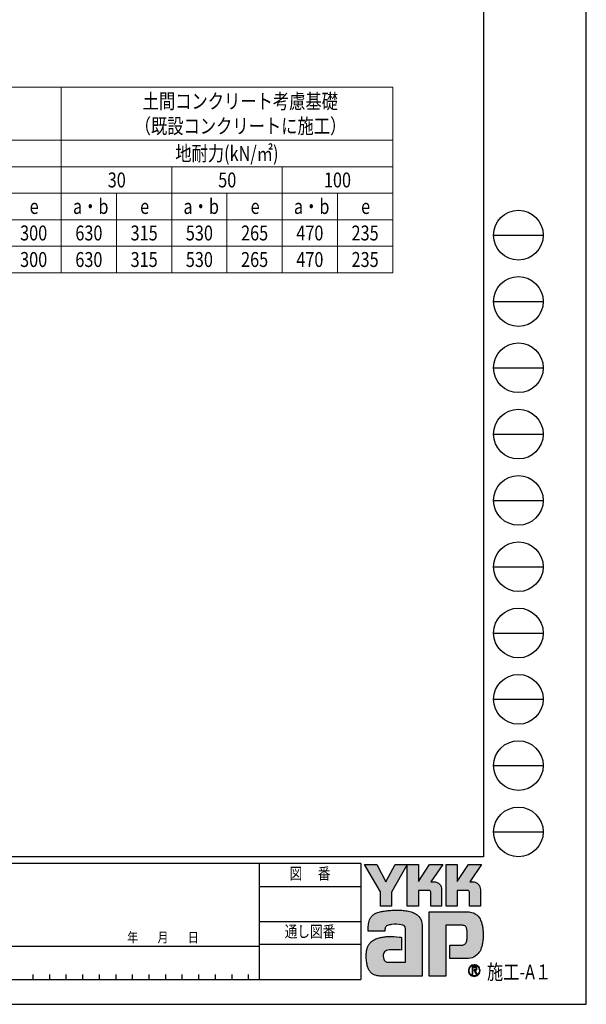
# Model space of a CAD drawing. Units: millimetres. Extents: x 0 to 25230, y 0 to 17820.
# Drawn here: x 20101 to 25230, y 0 to 8910 of the extents above; entities that cross this region are included whole.
import ezdxf
from ezdxf.enums import TextEntityAlignment as Align

# ---------------------------------------------------------------- set-up
doc = ezdxf.new("R2010")
doc.units = ezdxf.units.MM
doc.layers.add('TABLE1', color=255, linetype='Continuous', lineweight=13)
doc.layers.add('YKK_ZWAK', color=7, linetype='Continuous', lineweight=30)
doc.styles.add('text-b', font='extslim2.shx', dxfattribs={"width": 0.8, "bigfont": 'extfont2.shx'})

msp = doc.modelspace()

# ---------------------------------------------------------------- hatches: boundary and pattern name
at = {"layer": 'YKK_ZWAK', "linetype": 'ByBlock', "lineweight": -2}
h = msp.add_hatch(color=256, dxfattribs=at)
edge = h.paths.add_edge_path()
edge.add_arc((24215.09923091551, 305.5322991360492), 52.82240677180354, 44.93442000000285, 90.08535600000255)
edge.add_arc((24215.10511767425, 305.4309059531794), 52.9238089227244, 90.09156552177431, 179.923629932956)
edge.add_arc((24214.78256905086, 305.3735115219009), 52.60136887033488, 179.8606450800951, 225.1439939985764)
edge.add_arc((24215.03485903353, 305.3676658314476), 52.77548918720508, 224.9453553885787, 269.9844512830166)
edge.add_arc((24215.03162421489, 305.6282482552764), 53.03607082659606, 269.9880223087077, 314.9377721061914)
edge.add_arc((24215.38887684191, 305.2858700302758), 52.54136998478418, 314.9257166602815, 360.2350799932708)
edge.add_arc((24215.51833522151, 305.6940033741434), 52.41182310173932, 359.7894949650353, 405.1328750314316)
edge.add_line((24252.49304331719, 342.8406070154867), (24252.49304002674, 342.8406051458215))
edge = h.paths.add_edge_path(flags=16)
edge.add_arc((24214.93087930382, 304.8768648656984), 46.81618488384408, 224.628219000001, 270.1097310000005, ccw=False)
edge.add_arc((24214.58170307615, 305.3011320937622), 46.86892726251778, 179.755127369646, 225.2972179378844, ccw=False)
edge.add_arc((24214.77350857174, 305.6014386079105), 47.06041095339342, 134.8007046283088, 180.1217460165476, ccw=False)
edge.add_arc((24214.9107148483, 305.8684612558328), 46.96849103691909, 89.86602478721397, 135.148996271344, ccw=False)
edge.add_arc((24215.11560488439, 305.5113285511328), 47.32559081450389, 45.03107645709707, 90.11509058956278, ccw=False)
edge.add_arc((24215.14719935487, 305.4961330463962), 47.31402451378619, 0.0064280881064178175, 45.071149570043985, ccw=False)
edge.add_arc((24214.94530000575, 305.5766936922716), 47.51598315488305, 270.09072013900766, 359.9092589945101, ccw=False)
edge.add_line((24215.02053512486, 258.0607700997328), (24215.02054007267, 258.0607658395641))
edge = h.paths.add_edge_path(flags=0)
edge.add_arc((24222.02448351788, 322.4918328514702), 10.0585036628297, -1.6106014017748862, 42.86139266983258, ccw=False)
edge.add_line((24232.07901338382, 322.2091225579787), (24231.66122315396, 318.9948041250969))
edge.add_line((24231.66122315396, 318.9948041250969), (24230.51096311038, 316.4609717704655))
edge.add_line((24230.51096311038, 316.4609717704655), (24228.78404479872, 314.530287286337))
edge.add_line((24228.78404479872, 314.530287286337), (24226.63838700263, 313.1253195271745))
edge.add_line((24226.63838700263, 313.1253195271745), (24224.22987084408, 312.1676185165779))
edge.add_line((24224.22987084408, 312.1676185165779), (24221.7133586141, 311.5787342781473))
edge.add_line((24221.7133586141, 311.5787342781473), (24219.24676909638, 311.2832733280697))
edge.add_line((24219.24676909638, 311.2832733280697), (24216.98598341285, 311.2017668590829))
edge.add_line((24216.98598341285, 311.201766859083), (24211.03295468422, 311.201766859083))
edge.add_line((24211.03295468422, 311.201766859083), (24214.03748689725, 306.0913112536018))
edge.add_line((24214.03748689725, 306.0913112536018), (24233.67952709224, 272.3537460781819))
edge.add_line((24233.67952709224, 272.3537460781819), (24241.5418448569, 272.3537460781819))
edge.add_line((24241.5418448569, 272.3537460781819), (24222.60177912606, 304.8279609843044))
edge.add_line((24222.60177912606, 304.8279609843043), (24224.37454482653, 305.1804764626725))
edge.add_line((24224.37454482652, 305.1804764626725), (24226.065804058, 305.6277432112385))
edge.add_line((24226.065804058, 305.6277432112385), (24227.67046266618, 306.1687423991391))
edge.add_line((24227.67046266618, 306.1687423991391), (24229.18546415848, 306.8034740263751))
edge.add_line((24229.18546415848, 306.8034740263751), (24230.60367671886, 307.5319380929456))
edge.add_line((24230.60367671886, 307.5319380929456), (24231.92306268557, 308.3541345988514))
edge.add_line((24231.92306268557, 308.3541345988514), (24233.13750907348, 309.2680258823679))
edge.add_line((24233.13750907348, 309.2680258823679), (24234.24090289739, 310.2746307743556))
edge.add_arc((24222.2222129624, 321.7291830229507), 16.60288152607968, 316.3767372757107, 361.6565045120804)
edge.add_line((24238.81815602666, 322.2091296628369), (24238.74515413978, 323.9666987333003))
edge.add_line((24238.74515413978, 323.9666987333003), (24238.52508667352, 325.6610144573662))
edge.add_line((24238.52508667352, 325.6610144573662), (24238.16238288654, 327.2870685136556))
edge.add_line((24238.16238288654, 327.2870685136556), (24237.65602394794, 328.83671025527))
edge.add_line((24237.65602394794, 328.83671025527), (24237.01008518122, 330.3058643587596))
edge.add_line((24237.01008518122, 330.3058643587596), (24236.2235477555, 331.686380177226))
edge.add_line((24236.2235477555, 331.6863801772259), (24235.30048699422, 332.9752012180817))
edge.add_line((24235.30048699422, 332.9752012180817), (24234.24090289739, 334.1641768344288))
edge.add_line((24234.24090289739, 334.1641768344288), (24232.85223643202, 335.3918680235448))
edge.add_line((24232.85223643202, 335.3918680235448), (24231.30972650645, 336.4616404289983))
edge.add_line((24231.30972650645, 336.4616404289983), (24229.62152376755, 337.3734940507898))
edge.add_line((24229.62152376755, 337.3734940507898), (24227.79476003138, 338.1233535654695))
edge.add_line((24227.79476003138, 338.1233535654695), (24225.83554828311, 338.7102001421752))
edge.add_line((24225.83554828311, 338.7102001421752), (24223.75102033877, 339.1309772883204))
edge.add_line((24223.75102033877, 339.1309772883204), (24221.5483080144, 339.3856850039046))
edge.add_line((24221.5483080144, 339.3856850039047), (24219.23250546431, 339.4712667963411))
edge.add_line((24219.23250546431, 339.4712667963411), (24196.49525710954, 339.4712667963411))
edge.add_line((24196.49525710954, 339.4712667963411), (24196.49525710954, 272.5778888678961))
edge.add_line((24196.49525710954, 272.5778888678962), (24203.36727127601, 272.5778888678962))
edge.add_line((24203.36727127601, 272.5778888678962), (24203.36727127601, 332.6481565112718))
edge.add_line((24203.36727127601, 332.6481565112718), (24219.23250546431, 332.6481565112718))
edge.add_line((24219.23250546431, 332.6481565112718), (24220.87078549095, 332.594158475568))
edge.add_line((24220.87078549095, 332.594158475568), (24222.41227658566, 332.434202030181))
edge.add_line((24222.41227658566, 332.4342020301809), (24223.85290342501, 332.1693060059735))
edge.add_line((24223.85290342501, 332.1693060059736), (24225.18859068553, 331.8015080646699))
edge.add_line((24225.18859068553, 331.8015080646699), (24226.41526304379, 331.3328458679949))
edge.add_line((24226.41526304379, 331.3328458679949), (24227.52884517632, 330.7643382468109))
edge.add_line((24227.52884517632, 330.7643382468108), (24228.52424292882, 330.0970040319807))
edge.add_line((24228.52424292882, 330.0970040319807), (24229.39738097785, 329.3338997160919))
edge = h.paths.add_edge_path()
edge.add_arc((23515.10663025547, 137.821617633311), 714.0086562492776, 87.51793533789117, 91.66438817798303, ccw=False)
edge.add_arc((23524.38201061881, 336.6715938890437), 514.9439667974359, 81.92630775827178, 87.59083149003902, ccw=False)
edge.add_arc((23551.76237920331, 524.3094470389924), 325.3213306364254, 73.67137372319672, 82.0594330221652, ccw=False)
edge.add_arc((23592.37807720361, 660.2466744183502), 183.4497601690714, 60.60528288235503, 73.90849856205972, ccw=False)
edge.add_arc((23609.00607246944, 693.4064895356088), 146.408483161278, 52.173471518694726, 59.905419987328685, ccw=False)
edge.add_arc((23623.87708165586, 712.6565777616701), 122.0834223578822, 43.55041761169451, 52.145605771503426, ccw=False)
edge.add_arc((23632.06951492784, 720.5741586839232), 110.6906909600761, 34.48659260316282, 43.5018201335609, ccw=False)
edge.add_arc((23632.12668028049, 720.7428960021047), 110.5480821021176, 25.589150532184817, 34.43128324084961, ccw=False)
edge.add_arc((23622.290531935, 716.1340965166338), 121.410089321363, 17.430889992148195, 25.545905045019026, ccw=False)
edge.add_line((23738.12534458202, 752.5031213599162), (23742.3819651488, 735.2941886302096))
edge.add_line((23742.3819651488, 735.2941886302096), (23744.79353779995, 716.8716889774366))
edge.add_line((23744.79353779995, 716.8716889774366), (23745.55460445412, 697.241874752794))
edge.add_line((23745.55460445411, 697.241874752794), (23745.55460445411, 255))
edge.add_line((23745.55460445411, 255), (23383.65671267443, 255.0000000000005))
edge.add_arc((23382.17526866837, 533.7080788069616), 278.7120160104521, 263.6848746649659, 270.30454692996716, ccw=False)
edge.add_arc((23369.40326593277, 419.973834581811), 164.2631416179703, 253.691018885623, 263.74909316651605, ccw=False)
edge.add_arc((23354.31718291767, 368.1565959665288), 110.2945547390256, 239.8785013092501, 253.6535482446689, ccw=False)
edge.add_arc((23346.0782267157, 353.1719372531538), 93.19960783274281, 223.6420534782413, 239.6366294170112, ccw=False)
edge.add_arc((23356.00665360149, 361.9054022827173), 106.4132063319038, 208.2977657543149, 223.355606159757, ccw=False)
edge.add_arc((23400.01286036179, 385.3260160920848), 156.2633046623018, 196.3102007627962, 208.2099283034402, ccw=False)
edge.add_arc((23501.07808208734, 415.1822421245936), 261.6460791946991, 187.8047148541562, 196.3697110093865, ccw=False)
edge.add_arc((23692.49090873867, 442.1054482645241), 454.9423877690053, 181.9094794174699, 187.8904176513079, ccw=False)
edge.add_arc((23529.39889744671, 439.5388744215906), 291.8695218237568, 174.5558801097798, 182.4727230497099, ccw=False)
edge.add_arc((23441.94555653984, 447.914759541929), 204.0160080335223, 164.9753667854606, 174.5673877291292, ccw=False)
edge.add_arc((23392.37115866269, 461.1328416279454), 152.7097810434425, 153.891777935297, 164.9434116692619, ccw=False)
edge.add_arc((23369.78421875331, 471.9935034771113), 127.6482196321655, 142.0468818398376, 153.8077060405064, ccw=False)
edge.add_arc((23365.42486565184, 475.1159081661876), 122.2906733508516, 130.6022050713186, 141.944269337734, ccw=False)
edge.add_arc((23372.62552300743, 466.4597247160493), 133.5491645022301, 120.6072426230107, 130.5308147201121, ccw=False)
edge.add_arc((23386.8456337506, 442.2798031344242), 161.6004717740993, 112.58837614452091, 120.5816154340441, ccw=False)
edge.add_arc((23405.98014956424, 396.3036387459616), 211.3994411543884, 106.6130308198974, 112.5902350136696, ccw=False)
edge.add_arc((23436.07240199546, 295.1589843191572), 316.9256479274598, 99.87193010640078, 106.59824860692831, ccw=False)
edge.add_arc((23452.93140463257, 200.1825253255227), 413.386377010315, 94.78469170294778, 99.9171141639502, ccw=False)
edge.add_arc((23461.13843486393, 105.6879995745481), 508.2362544004778, 90.80098592879739, 94.81811646898808, ccw=False)
edge.add_arc((23462.38632361985, 35.32348625882071), 578.611396947654, 87.57779436069058, 90.82713927416393, ccw=False)
edge.add_line((23486.84010310533, 613.417908776969), (23515.22241725133, 611.5449544290623))
edge.add_line((23515.22241725133, 611.5449544290623), (23537.5348131365, 609.0437246620255))
edge.add_line((23537.5348131365, 609.0437246620254), (23552.13058407034, 606.7004136786508))
edge.add_line((23552.13058407034, 606.7004136786509), (23557.36126171758, 605.3015589046626))
edge.add_line((23557.36126171758, 605.3015589046626), (23557.36126171758, 490.5822226364054))
edge.add_line((23557.36126171758, 490.5822226364053), (23540.76654463184, 492.3335928887619))
edge.add_line((23540.76654463184, 492.3335928887619), (23522.56716893792, 493.3188023326416))
edge.add_line((23522.56716893792, 493.3188023326416), (23503.93886545095, 493.6998450751556))
edge.add_line((23503.93886545095, 493.6998450751556), (23486.0594026478, 493.6427905468645))
edge.add_line((23486.0594026478, 493.6427905468645), (23470.10451134361, 493.3126893474677))
edge.add_line((23470.10451134361, 493.3126893474677), (23457.25094118437, 492.8725544149381))
edge.add_line((23457.25094118437, 492.8725544149381), (23448.67544181608, 492.4874363489748))
edge.add_line((23448.67544181608, 492.4874363489748), (23445.55578171561, 492.3234045801386))
edge.add_line((23445.5557817156, 492.3234045801386), (23432.58606483806, 489.9536039943434))
edge.add_line((23432.58606483806, 489.9536039943434), (23421.40235846218, 486.2420031628507))
edge.add_line((23421.40235846219, 486.2420031628507), (23412.00670024972, 481.1631313141019))
edge.add_line((23412.00670024972, 481.1631313141019), (23404.40010903151, 474.6935553382633))
edge.add_line((23404.40010903151, 474.6935553382633), (23398.58054714584, 466.8088232946391))
edge.add_line((23398.58054714584, 466.8088232946391), (23394.55005225444, 457.4865209042576))
edge.add_line((23394.55005225444, 457.4865209042576), (23392.30760552644, 446.7011773955608))
edge.add_line((23392.30760552644, 446.7011773955607), (23391.85524462356, 434.4293596587146))
edge.add_line((23391.85524462356, 434.4293596587146), (23393.28670198514, 420.9339260562019))
edge.add_line((23393.28670198514, 420.9339260562019), (23396.15369203176, 409.7777281136142))
edge.add_line((23396.15369203176, 409.7777281136142), (23400.27791936249, 400.7478301807233))
edge.add_line((23400.27791936249, 400.7478301807233), (23405.48108857645, 393.631296607301))
edge.add_line((23405.48108857645, 393.631296607301), (23411.58184778012, 388.2151917431188))
edge.add_line((23411.58184778012, 388.2151917431188), (23418.4019015726, 384.2845422762236))
edge.add_line((23418.4019015726, 384.2845422762236), (23425.76193572213, 381.6284502181115))
edge.add_line((23425.76193572213, 381.6284502181115), (23433.48161716605, 380.0319422568297))
edge.add_line((23433.48161716605, 380.0319422568297), (23592.78702963189, 380.0319422568297))
edge.add_line((23592.78702963189, 380.0319422568297), (23592.78702963189, 674.7786918999934))
edge.add_line((23592.78702963189, 674.7786918999934), (23592.8328770207, 680.6227057263569))
edge.add_line((23592.8328770207, 680.6227057263571), (23592.52824659285, 686.3352903714793))
edge.add_line((23592.52824659286, 686.3352903714793), (23591.7804247399, 691.8400335206849))
edge.add_line((23591.7804247399, 691.8400335206849), (23590.49771668422, 697.0615416901604))
edge.add_line((23590.49771668422, 697.0615416901605), (23588.58740881734, 701.9264590578188))
edge.add_line((23588.58740881734, 701.9264590578186), (23585.95678753079, 706.3583733089838))
edge.add_line((23585.95678753078, 706.3583733089838), (23582.51212038522, 710.2839286215675))
edge.add_line((23582.51212038522, 710.2839286215675), (23578.16273143391, 713.6267126808941))
edge.add_line((23578.16273143392, 713.6267126808941), (23568.82005242628, 717.2945037853065))
edge.add_line((23568.82005242628, 717.2945037853065), (23553.8819543227, 720.4019379154337))
edge.add_line((23553.8819543227, 720.4019379154337), (23534.82370421182, 722.6943073556915))
edge.add_line((23534.82370421183, 722.6943073556915), (23513.12158801319, 723.9179232213579))
edge.add_line((23513.12158801319, 723.9179232213579), (23490.25087281546, 723.8201154585736))
edge.add_line((23490.25087281546, 723.8201154585736), (23467.68784453806, 722.1482140134683))
edge.add_arc((23488.69707148544, 534.0190425390005), 189.2986338476758, 96.37207465332192, 102.7534079932569)
edge.add_arc((23468.97070790301, 619.1134361748416), 101.9498992126776, 102.4978957058443, 112.8463169705322)
edge.add_line((23429.38757082712, 713.065323908439), (23422.41813283194, 709.1397815631633))
edge.add_line((23422.41813283194, 709.1397815631633), (23416.97655719619, 704.3461823558685))
edge.add_line((23416.97655719619, 704.3461823558685), (23412.86353700495, 698.7497444290527))
edge.add_line((23412.86353700494, 698.7497444290527), (23409.87632491657, 692.4146541270427))
edge.add_line((23409.87632491657, 692.4146541270427), (23407.81624891293, 685.4071354558904))
edge.add_line((23407.81624891293, 685.4071354558905), (23406.48259931413, 677.7923935907854))
edge.add_line((23406.48259931413, 677.7923935907854), (23405.67262877857, 669.6335960451929))
edge.add_line((23405.67262877857, 669.6335960451929), (23405.1876652881, 660.9979856560263))
edge.add_line((23405.1876652881, 660.9979856560263), (23255.23308247678, 660.6332442073099))
edge.add_line((23255.23308247678, 660.6332442073099), (23255.67016091672, 681.1423094661485))
edge.add_line((23255.67016091672, 681.1423094661486), (23256.50356456212, 704.1841882487543))
edge.add_arc((23528.41397493937, 688.624635335831), 272.3552293574905, 171.5562215410652, 176.7249302595971, ccw=False)
edge.add_arc((23436.12322128547, 702.3995721663429), 179.0421872877593, 163.4838524863008, 171.5798233267276, ccw=False)
edge.add_arc((23389.81594799799, 716.1369040038902), 130.7402432746554, 152.2125045740734, 163.4864976584933, ccw=False)
edge.add_arc((23369.80980386708, 726.48219497666), 108.2183852676059, 138.0385215069419, 152.1201504079557, ccw=False)
edge.add_arc((23369.79425029914, 725.9760942242258), 108.5459032196638, 122.60462867217839, 137.8343845030835, ccw=False)
edge.add_arc((23384.14591004183, 702.7622923075868), 135.835292339635, 108.37420791968111, 122.4280899168763, ccw=False)
edge.add_arc((23406.87812037982, 621.9233584592967), 219.7533541602695, 100.9315937394664, 107.3549899713762, ccw=False)
edge.add_arc((23481.15953170045, 261.5475446212612), 587.6943372579468, 97.86054447666328, 101.37937906247248, ccw=False)
edge.add_arc((23516.0337093463, 19.25641349270074), 832.4795423466506, 94.9020122383061, 97.95760039022957, ccw=False)
edge.add_arc((23518.4088048553, -0.136366549453669), 852.0046410072634, 91.61689723320723, 94.94970856324022, ccw=False)
edge = h.paths.add_edge_path()
edge.add_arc((24055.21578384926, 584.6492098579233), 236.9227274739547, 339.22498221091587, 347.3145741352372, ccw=False)
edge.add_arc((24166.07908619877, 541.72258698761), 118.0444617997937, 326.2325061058077, 339.6193101912123, ccw=False)
edge.add_arc((24121.23952524915, 575.1404917708217), 173.9175368509826, 318.6736738685102, 325.2911172618525, ccw=False)
edge.add_arc((24138.68539467576, 559.8390988178977), 150.712150044931, 311.5703269329227, 318.6624294560623, ccw=False)
edge.add_line((24238.68876056054, 447.0850346655062), (24224.84932000837, 436.3284603861098))
edge.add_line((24224.84932000837, 436.3284603861098), (24210.43286330631, 427.8721642287148))
edge.add_line((24210.43286330631, 427.8721642287148), (24195.54876323843, 421.5615258674009))
edge.add_line((24195.54876323843, 421.5615258674008), (24180.30297821442, 417.2437206728178))
edge.add_line((24180.30297821442, 417.2437206728178), (24164.80452313656, 414.7659240156147))
edge.add_line((24164.80452313656, 414.7659240156147), (24149.15935641451, 413.973273604717))
edge.add_line((24149.15935641451, 413.973273604717), (23995.07850861073, 413.973273604717))
edge.add_line((23995.07850861073, 413.973273604717), (23995.07850861073, 535.0113988811869))
edge.add_line((23995.07850861073, 535.0113988811868), (24081.96440455081, 535.0113988811868))
edge.add_line((24081.96440455081, 535.0113988811868), (24097.9845010302, 535.2345228400385))
edge.add_line((24097.9845010302, 535.2345228400386), (24112.069837702, 536.5987373647076))
edge.add_line((24112.069837702, 536.5987373647076), (24124.15826588362, 540.1442687656373))
edge.add_arc((24110.15681669957, 571.7154586364946), 34.53665602103649, 293.9167198020605, 314.0937636770703)
edge.add_arc((24105.44903623614, 575.871302849516), 40.80016326230778, 314.7809858171797, 333.9292818603019)
edge.add_arc((24075.14762041115, 590.5844784900715), 74.48469652012398, 334.0067642612878, 347.3498910530277)
edge.add_arc((23992.49005877579, 609.7259456127257), 159.3287513875799, 347.1430841970991, 355.4000769567)
edge.add_arc((23811.60837644706, 625.2709169476116), 340.8759141214543, 355.2339044354762, 360.2919344246406)
edge.add_line((24152.47986579817, 627.0077461543581), (24152.29226131619, 646.1047161103874))
edge.add_line((24152.29226131619, 646.1047161103874), (24151.38142652527, 663.3066563900812))
edge.add_line((24151.38142652527, 663.3066563900812), (24149.22659925142, 678.4128615859485))
edge.add_line((24149.22659925142, 678.4128615859485), (24145.3102134166, 691.2216031872523))
edge.add_arc((24107.13678477015, 675.2881851459559), 41.36525673925361, 22.65543833575849, 39.38165319252862)
edge.add_arc((24112.95695371709, 679.7382181532017), 34.04410522283022, 39.80779662169855, 59.7537818176739)
edge.add_arc((24108.81105774102, 671.9506695341073), 42.86124144080932, 60.2099075952312, 77.92418213913811)
edge.add_arc((24102.42487641148, 641.9682209200982), 73.51625883608702, 77.94572257653994, 90.63794058773097)
edge.add_line((24101.60635126415, 715.4799229126227), (23958.58194946011, 715.4799660194846))
edge.add_line((23958.58194946011, 715.4799660194846), (23958.58194946011, 254.9999999999999))
edge.add_line((23958.58194946011, 255), (23808.69053416226, 255))
edge.add_line((23808.69053416226, 255), (23808.69053416226, 837.625560443315))
edge.add_line((23808.69053416226, 837.625560443315), (24157.05733325935, 837.6255604433142))
edge.add_arc((24151.36417076997, 677.360709639309), 160.3659393461113, 78.73197638228368, 87.96551099663088, ccw=False)
edge.add_arc((24156.06670035624, 701.4068239156777), 135.8645001257934, 69.0303397675134, 78.69541395760581, ccw=False)
edge.add_arc((24160.45047819475, 713.0968240256271), 123.3799227999268, 59.39483710465089, 68.98849810507397, ccw=False)
edge.add_arc((24162.47681084216, 716.6583801034761), 119.282880853513, 50.30120407773393, 59.36159834971329, ccw=False)
edge.add_arc((24161.73847398069, 715.8206367337028), 120.3990698781899, 42.05209438652213, 50.28551138205171, ccw=False)
edge.add_line((24251.13913367495, 796.4646574281338), (24260.91593253509, 784.1267518620108))
edge.add_line((24260.91593253509, 784.1267518620111), (24268.23928877357, 772.1728093542139))
edge.add_line((24268.23928877357, 772.1728093542139), (24273.3487255482, 761.3548632579146))
edge.add_arc((24102.27663746115, 681.564980808369), 188.7646276816048, 14.762666767432506, 25.004857483356773, ccw=False)
edge.add_arc((23986.50554249836, 650.0113583946569), 308.756092867439, 7.913901303101682, 14.95041339176612, ccw=False)
edge.add_arc((23870.86930154241, 633.1973489711892), 425.6066892521905, 2.5437612488565833, 8.012513468652287, ccw=False)
edge.add_arc((23804.58820525412, 629.7114064927686), 491.9774849269936, -2.235807907604226, 2.606741948428123, ccw=False)
edge.add_arc((23823.50882867064, 628.4946194341688), 473.0240367747558, 352.8936963416039, 357.82205712252266, ccw=False)
edge.add_arc((23922.44909816801, 615.6218529770882), 373.2516769907646, 347.15165836895227, 352.9756549716377, ccw=False)
edge = h.paths.add_edge_path()
edge.add_arc((23849.44780990941, 1034.432645061352), 74.93244172118416, 78.2679820538109, 90.11215451062168, ccw=False)
edge.add_arc((23850.52185145212, 1039.886689092442), 69.37397035852715, 66.19963222081822, 78.22058292401289, ccw=False)
edge.add_line((23878.5177983184, 1103.360894265614), (23890.64732639036, 1096.432923088705))
edge.add_line((23890.64732639036, 1096.432923088705), (23900.91816031358, 1087.398949832365))
edge.add_line((23900.91816031358, 1087.398949832365), (23909.17578445281, 1076.644171249539))
edge.add_line((23909.17578445281, 1076.644171249539), (23915.26635534786, 1064.551667744464))
edge.add_line((23915.26635534786, 1064.551667744464), (23919.03297304593, 1051.507576213966))
edge.add_line((23919.03297304592, 1051.507576213966), (23920.3238317485, 1037.894977062284))
edge.add_line((23920.3238317485, 1037.894977062285), (23920.3238317485, 887.3453970273679))
edge.add_line((23920.3238317485, 887.3453970273679), (23821.23132324676, 887.3453970273679))
edge.add_line((23821.23132324676, 887.3453970273679), (23821.23132324676, 1015.771064886642))
edge.add_arc((23807.17283266104, 1016.12000630727), 14.06282040217777, 358.5781712163345, 452.1682981404213)
edge.add_line((23806.64076712745, 1030.172757779202), (23711.30864267839, 1030.173257956634))
edge.add_line((23711.30864267839, 1030.173257956634), (23711.30864267839, 887.7101384760846))
edge.add_line((23711.30864267839, 887.7101384760846), (23609.7424128429, 887.7101384760846))
edge.add_line((23609.7424128429, 887.7101384760846), (23609.7424128429, 1266))
edge.add_line((23609.7424128429, 1266), (23711.30864267839, 1266))
edge.add_line((23711.30864267839, 1266), (23711.30864267839, 1111.24570499622))
edge.add_line((23711.30864267839, 1111.24570499622), (23811.20704639223, 1266))
edge.add_line((23811.20704639223, 1266), (23930.51621569532, 1266))
edge.add_line((23930.51621569532, 1266), (23823.47784529822, 1109.364943224346))
edge.add_line((23823.47784529822, 1109.364943224346), (23827.27197142956, 1109.364943224346))
edge.add_line((23827.27197142956, 1109.364943224346), (23831.4583474429, 1109.364943224346))
edge.add_line((23831.4583474429, 1109.364943224346), (23835.75781368196, 1109.364943224346))
edge.add_line((23835.75781368196, 1109.364943224346), (23839.89630464477, 1109.364943224346))
edge.add_line((23839.89630464477, 1109.364943224346), (23843.59567950592, 1109.364943224346))
edge.add_line((23843.59567950592, 1109.364943224346), (23846.58085393256, 1109.364943224346))
edge.add_line((23846.58085393256, 1109.364943224346), (23848.57470593016, 1109.364943224346))
edge.add_line((23848.57470593016, 1109.364943224346), (23849.30113233499, 1109.364943224346))
h.paths.add_polyline_path([(23223.05942267506, 1266), (23333.49355633632, 1266), (23416.41416256019, 1109.701157408917), (23499.11673897951, 1266), (23609.62932261718, 1266), (23468.01488924495, 1014.029882942908), (23468.01488924495, 887.5980670812271), (23367.29123253263, 887.5980670812271), (23367.29123253263, 1017.427683868801)])
edge = h.paths.add_edge_path()
edge.add_arc((24200.33646841573, 1034.298898144128), 75.06617907927941, 78.2785069830033, 90.10825959996419, ccw=False)
edge.add_arc((24201.37125718174, 1039.563196159212), 69.7014597940011, 66.2482987955566, 78.2322632326792, ccw=False)
edge.add_line((24229.44518366182, 1103.360908887843), (24241.61010652468, 1096.432923088705))
edge.add_line((24241.61010652468, 1096.432923088705), (24251.92271251324, 1087.398949832365))
edge.add_line((24251.92271251324, 1087.398949832365), (24260.22108988698, 1076.644171249539))
edge.add_line((24260.22108988698, 1076.644171249539), (24266.34731986221, 1064.551667744464))
edge.add_line((24266.34731986221, 1064.551667744464), (24270.14042716269, 1051.507576213966))
edge.add_line((24270.14042716269, 1051.507576213966), (24271.43943651217, 1037.894977062284))
edge.add_line((24271.43943651217, 1037.894977062285), (24271.43943651217, 887.5980670812276))
edge.add_line((24271.43943651217, 887.5980670812271), (24172.12176638986, 887.5980670812271))
edge.add_line((24172.12176638986, 887.5980670812271), (24172.12176638985, 1015.771064886641))
edge.add_arc((24158.12904199953, 1016.186504375748), 13.99889016432453, 358.2994062850051, 452.4345457850627)
edge.add_line((24157.53439637467, 1030.172759142971), (24062.30911955462, 1030.173257956634))
edge.add_line((24062.30911955461, 1030.173257956634), (24062.30911955461, 887.5980670812271))
edge.add_line((24062.30911955461, 887.5980670812271), (23960.68787285256, 887.5980670812271))
edge.add_line((23960.68787285256, 887.5980670812271), (23960.68787285256, 1266))
edge.add_line((23960.68787285256, 1266), (24062.30911955462, 1266))
edge.add_line((24062.30911955461, 1266), (24062.30911955461, 1111.24570499622))
edge.add_line((24062.30911955461, 1111.24570499622), (24162.09748953533, 1266))
edge.add_line((24162.09748953533, 1266), (24281.40767766927, 1266))
edge.add_line((24281.40767766928, 1266), (24174.36828844131, 1109.364943224346))
edge.add_line((24174.36828844131, 1109.364943224346), (24178.20316780715, 1109.364943224346))
edge.add_line((24178.20316780715, 1109.364943224346), (24182.40788277601, 1109.364943224346))
edge.add_line((24182.40788277601, 1109.364943224346), (24186.71040550766, 1109.364943224346))
edge.add_line((24186.71040550766, 1109.364943224346), (24190.84074582357, 1109.364943224346))
edge.add_line((24190.84074582357, 1109.364943224346), (24194.52483822178, 1109.364943224346))
edge.add_line((24194.52483822178, 1109.364943224346), (24197.49371135463, 1109.364943224346))
edge.add_line((24197.49371135463, 1109.364943224346), (24199.47431855101, 1109.364943224346))
edge.add_line((24199.47431855101, 1109.364943224346), (24200.19463197069, 1109.364943224346))

# ---------------------------------------------------------------- linework, layer by layer
at = {"layer": 'TABLE1', "lineweight": 15}
for p, q in [((16277.32765277, 8299.70703959), (23477.32765277, 8299.70703959)), ((20477.32765277, 8299.70703959), (20477.32765277, 6619.70703959)), ((23477.32765277, 7339.70703959), (23477.32765277, 7099.70703959)), ((17477.32765277, 7099.70703959), (23477.32765277, 7099.70703959))]:
    msp.add_line(p, q, dxfattribs=at)
at = {"layer": 'TABLE1'}
for p, q in [((23477.32765277, 8299.70703959), (23477.32765277, 7339.70703959)), ((17477.32765277, 7819.70703959), (23477.32765277, 7819.70703959)), ((17477.32765277, 7579.70703959), (23477.32765277, 7579.70703959)), ((21477.32765277, 7579.70703959), (21477.32765277, 6619.70703959)), ((22477.32765277, 7579.70703959), (22477.32765277, 6619.70703959)), ((17477.32765277, 7339.70703959), (23477.32765277, 7339.70703959)), ((20977.32765277, 7339.70703959), (20977.32765277, 6619.70703959)), ((21977.32765277, 7339.70703959), (21977.32765277, 6619.70703959)), ((22977.32765277, 7339.70703959), (22977.32765277, 6619.70703959)), ((23477.32765277, 7099.70703959), (23477.32765277, 6619.70703959)), ((17477.32765277, 6859.70703959), (23477.32765277, 6859.70703959)), ((17477.32765277, 6619.70703959), (23477.32765277, 6619.70703959))]:
    msp.add_line(p, q, dxfattribs=at)
at = {"layer": 'YKK_ZWAK'}
for p, q in [((25230, 0), (25230, 17820)), ((24300.05942268, 17235), (24300.05942268, 1335)), ((24390.05942268, 6960), (24840.05942268, 6960)), ((24390.05942268, 6360), (24840.05942268, 6360)), ((24390.05942268, 5760), (24840.05942268, 5760)), ((24390.05942268, 5160), (24840.05942268, 5160)), ((24390.05942268, 4560), (24840.05942268, 4560)), ((24390.05942268, 3960), (24840.05942268, 3960)), ((24390.05942268, 3360), (24840.05942268, 3360)), ((24390.05942268, 2760), (24840.05942268, 2760)), ((24390.05942268, 2160), (24840.05942268, 2160)), ((24390.05942268, 1560), (24840.05942268, 1560)), ((24300.05942268, 1335), (900.05942268, 1335)), ((22267.55942268, 1275), (19170.05942268, 1275)), ((22267.55942268, 1275), (22267.55942268, 225)), ((23190.05942268, 1275), (22267.55942268, 1275)), ((23190.05942268, 1275), (23190.05942268, 225)), ((22267.55942268, 1065), (23190.05942268, 1065)), ((22267.55942268, 750), (23190.05942268, 750)), ((23190.05942268, 540), (22267.55942268, 540)), ((19170.05942268, 525), (22267.55942268, 525)), ((20220.05942268, 270), (20220.05942268, 225)), ((20370.05942268, 270), (20370.05942268, 225)), ((20520.05942268, 270), (20520.05942268, 225)), ((20670.05942268, 270), (20670.05942268, 225)), ((20820.05942268, 270), (20820.05942268, 225)), ((20970.05942268, 270), (20970.05942268, 225)), ((21120.05942268, 270), (21120.05942268, 225)), ((21270.05942268, 270), (21270.05942268, 225)), ((21420.05942268, 270), (21420.05942268, 225)), ((21570.05942268, 270), (21570.05942268, 225)), ((21720.05942268, 270), (21720.05942268, 225)), ((21870.05942268, 270), (21870.05942268, 225)), ((22020.05942268, 270), (22020.05942268, 225)), ((22170.05942268, 270), (22170.05942268, 225)), ((19170.05942268, 225), (22267.55942268, 225)), ((22267.55942268, 225), (23190.05942268, 225)), ((0, 0), (25230, 0))]:
    msp.add_line(p, q, dxfattribs=at)
at = {"layer": 'YKK_ZWAK', "linetype": 'ByBlock', "lineweight": -2}
msp.add_lwpolyline([(23223.05942268, 1266), (23333.49355634, 1266), (23416.41416256, 1109.70115741), (23499.11673898, 1266), (23609.62932262, 1266), (23468.01488924, 1014.02988294), (23468.01488924, 887.59806708), (23367.29123253, 887.59806708), (23367.29123253, 1017.42768387)], close=True, dxfattribs=at)
for points in [[(23849.30113234, 1109.36494322, -0.05172601), (23864.68415835, 1107.79969835, -0.05249945), (23878.51779832, 1103.36089427), (23890.64732639, 1096.43292309), (23900.91816031, 1087.39894983), (23909.17578445, 1076.64417125), (23915.26635535, 1064.55166774), (23919.03297305, 1051.50757621), (23920.32383175, 1037.89497706), (23920.32383175, 887.34539703), (23821.23132325, 887.34539703), (23821.23132325, 1015.77106489, 0.4326875), (23806.64076713, 1030.17275778), (23711.30864268, 1030.17325796), (23711.30864268, 887.71013848), (23609.74241284, 887.71013848), (23609.74241284, 1266), (23711.30864268, 1266), (23711.30864268, 1111.245705), (23811.20704639, 1266), (23930.5162157, 1266), (23823.4778453, 1109.36494322), (23827.27197143, 1109.36494322), (23831.45834744, 1109.36494322), (23835.75781368, 1109.36494322), (23839.89630464, 1109.36494322), (23843.59567951, 1109.36494322), (23846.58085393, 1109.36494322), (23848.57470593, 1109.36494322)], [(24200.19463197, 1109.36494322, -0.05166292), (24215.58650882, 1107.79969752, -0.05233762), (24229.44518366, 1103.36090889), (24241.61010652, 1096.43292309), (24251.92271251, 1087.39894983), (24260.22108989, 1076.64417125), (24266.34731986, 1064.55166774), (24270.14042716, 1051.50757621), (24271.43943651, 1037.89497706), (24271.43943651, 887.59806708), (24172.12176639, 887.59806708), (24172.12176639, 1015.77106489, 0.43551369), (24157.53439637, 1030.17275914), (24062.30911955, 1030.17325796), (24062.30911955, 887.59806708), (23960.68787285, 887.59806708), (23960.68787285, 1266), (24062.30911955, 1266), (24062.30911955, 1111.245705), (24162.09748954, 1266), (24281.40767767, 1266), (24174.36828844, 1109.36494322), (24178.20316781, 1109.36494322), (24182.40788278, 1109.36494322), (24186.71040551, 1109.36494322), (24190.84074582, 1109.36494322), (24194.52483822, 1109.36494322), (24197.49371135, 1109.36494322), (24199.47431855, 1109.36494322)], [(23494.36827139, 851.52903785, -0.01809429), (23546.02795499, 851.16041013, -0.02472118), (23596.70416096, 846.51156438, -0.03661616), (23643.2252398, 836.50892382, -0.05811151), (23682.41951633, 820.07894196, -0.0337498), (23698.79441831, 809.05032591, -0.03752118), (23712.35928473, 796.77115292, -0.03935665), (23723.30728073, 783.2487082, -0.03860024), (23731.83157963, 768.49026768, -0.03542324), (23738.12534458, 752.50312136), (23742.38196515, 735.29418863), (23744.7935378, 716.87168898), (23745.55460445, 697.24187475), (23745.55460445, 255), (23383.65671267, 255, -0.0288918), (23351.51786668, 256.68730058, -0.04391483), (23323.27535784, 262.32043059, -0.06017746), (23298.96747903, 272.75586702, -0.06990303), (23278.63288543, 288.85014593, -0.06579693), (23262.31026812, 311.45980952, -0.05196907), (23250.03832431, 341.44140695, -0.03738925), (23241.8557171, 379.65146325, -0.02610269), (23237.80114282, 426.94652496, -0.03455749), (23238.84593992, 467.22996765, -0.04187754), (23244.90394534, 500.80270705, -0.04825926), (23255.24320651, 528.33553477, -0.05136137), (23269.13177857, 550.49926289, -0.04952953), (23285.83767501, 567.96464469, -0.04332683), (23304.62893705, 581.40250891, -0.03489123), (23324.77359668, 591.48360567, -0.02608639), (23345.53971499, 598.87875466, -0.02935753), (23381.73662071, 607.39205301, -0.02239816), (23418.45018667, 612.12832553, -0.01752983), (23454.0336039, 613.87459096, -0.01417889), (23486.84010311, 613.41790878), (23515.22241725, 611.54495443), (23537.53481314, 609.04372466), (23552.13058407, 606.70041368), (23557.36126172, 605.3015589), (23557.36126172, 490.58222264), (23540.76654463, 492.33359289), (23522.56716894, 493.31880233), (23503.93886545, 493.69984508), (23486.05940265, 493.64279055), (23470.10451134, 493.31268935), (23457.25094118, 492.87255441), (23448.67544182, 492.48743635), (23445.55578172, 492.32340458), (23432.58606484, 489.95360399), (23421.40235846, 486.24200316), (23412.00670025, 481.16313131), (23404.40010903, 474.69355534), (23398.58054715, 466.80882329), (23394.55005225, 457.4865209), (23392.30760553, 446.7011774), (23391.85524462, 434.42935966), (23393.28670199, 420.93392606), (23396.15369203, 409.77772811), (23400.27791936, 400.74783018), (23405.48108858, 393.63129661), (23411.58184778, 388.21519174), (23418.40190157, 384.28454228), (23425.76193572, 381.62845022), (23433.48161717, 380.03194226), (23592.78702963, 380.03194226), (23592.78702963, 674.7786919), (23592.83287702, 680.62270573), (23592.52824659, 686.33529037), (23591.78042474, 691.84003352), (23590.49771668, 697.06154169), (23588.58740882, 701.92645906), (23585.95678753, 706.35837331), (23582.51212039, 710.28392862), (23578.16273143, 713.62671268), (23568.82005243, 717.29450379), (23553.88195432, 720.40193792), (23534.82370421, 722.69430736), (23513.12158801, 723.91792322), (23490.25087282, 723.82011546), (23467.68784454, 722.14821401, 0.02785102), (23446.90836664, 718.64752605, 0.04518422), (23429.38757083, 713.06532391), (23422.41813283, 709.13978156), (23416.9765572, 704.34618236), (23412.863537, 698.74974443), (23409.87632492, 692.41465413), (23407.81624891, 685.40713546), (23406.48259931, 677.79239359), (23405.67262878, 669.63359605), (23405.18766529, 660.99798566), (23255.23308248, 660.63324421), (23255.67016092, 681.14230947), (23256.50356456, 704.18418825, -0.02255657), (23259.01096043, 728.61696872, -0.03534004), (23264.46837668, 753.29867974, -0.04923179), (23274.1523112, 777.08716515, -0.06152013), (23289.3392043, 798.84034252, -0.06655033), (23311.30550159, 817.41612583, -0.06139861), (23341.32765626, 831.67243073, -0.02803469), (23365.20477976, 837.68913273, -0.01535502), (23400.78503182, 843.71983339, -0.01333331), (23444.89673833, 848.69099185, -0.01454316)], [(24286.35533035, 532.62144001, -0.03531217), (24276.73389554, 500.61287852, -0.05847747), (24264.20944062, 476.11063303, -0.02888207), (24251.84477754, 460.29460504, -0.03095502), (24238.68876056, 447.08503467), (24224.84932001, 436.32846039), (24210.43286331, 427.87216423), (24195.54876324, 421.56152587), (24180.30297821, 417.24372067), (24164.80452314, 414.76592402), (24149.15935641, 413.9732736), (23995.07850861, 413.9732736), (23995.07850861, 535.01139888), (24081.96440455, 535.01139888), (24097.98450103, 535.23452284), (24112.0698377, 536.59873736), (24124.15826588, 540.14426877, 0.08826713), (24134.18861791, 546.91116184, 0.08374516), (24142.09787656, 557.94044049, 0.05828624), (24147.82424621, 574.27257861, 0.03604352), (24151.30561005, 596.94816445, 0.0220734), (24152.4798658, 627.00774615), (24152.29226132, 646.10471611), (24151.38142653, 663.30665639), (24149.22659925, 678.41286159), (24145.31021342, 691.22160319, 0.07311173), (24139.10951321, 701.53373907, 0.08725118), (24130.10554685, 709.14785695, 0.07744739), (24117.77788075, 713.86346117, 0.05543693), (24101.60635126, 715.47992291), (23958.58194946, 715.47996602), (23958.58194946, 255), (23808.69053416, 255), (23808.69053416, 837.62556044), (24157.05733326, 837.62556044, -0.04031071), (24182.6994892, 834.63541301, -0.04219686), (24204.68901019, 828.27302659, -0.04188471), (24223.26553799, 819.28944906, -0.03955404), (24238.66894761, 808.43617676, -0.03594052), (24251.13913367, 796.46465743), (24260.91593254, 784.12675186), (24268.23928877, 772.17280935), (24273.34872555, 761.35486326, -0.04471976), (24284.81007469, 729.66517785, -0.03071223), (24292.32106914, 692.5223987, -0.02386646), (24296.0566042, 652.08680615, -0.02113275), (24296.19116258, 610.51822992, -0.02150735), (24292.89925245, 569.97650746, -0.02541745)], [(24252.49304003, 342.84060515, 0.1995971), (24215.02053912, 358.35464729, 0.41335534), (24162.18135576, 305.50144856, 0.20019794), (24177.68137858, 268.08536766, 0.19908971), (24215.02053702, 252.59217859, 0.19868444), (24252.49303702, 268.08537464, 0.20031601), (24267.92980459, 305.50144246, 0.20047039), (24252.49304332, 342.84060702)], [(24215.02054007, 258.06076584, -0.2010974), (24181.61273033, 271.98832406, -0.20137243), (24167.71320386, 305.50144148, -0.20036901), (24181.61272242, 338.99372126, -0.20019623), (24215.02054157, 352.83682389, -0.19929348), (24248.5616956, 338.99372037, -0.19920596), (24262.46122357, 305.50144127, -0.41328625), (24215.02053512, 258.0607701)], [(24229.39738098, 329.33389972, -0.19651844), (24232.07901338, 322.20912256), (24231.66122315, 318.99480413), (24230.51096311, 316.46097177), (24228.7840448, 314.53028729), (24226.638387, 313.12531953), (24224.22987084, 312.16761852), (24221.71335861, 311.57873428), (24219.2467691, 311.28327333), (24216.98598341, 311.20176686), (24211.03295468, 311.20176686), (24214.0374869, 306.09131125), (24233.67952709, 272.35374608), (24241.54184486, 272.35374608), (24222.60177913, 304.82796098), (24224.37454483, 305.18047646), (24226.06580406, 305.62774321), (24227.67046267, 306.1687424), (24229.18546416, 306.80347403), (24230.60367672, 307.53193809), (24231.92306269, 308.3541346), (24233.13750907, 309.26802588), (24234.2409029, 310.27463077, 0.20018169), (24238.81815603, 322.20912966), (24238.74515414, 323.96669873), (24238.52508667, 325.66101446), (24238.16238289, 327.28706851), (24237.65602395, 328.83671026), (24237.01008518, 330.30586436), (24236.22354776, 331.68638018), (24235.30048699, 332.97520122), (24234.2409029, 334.16417683), (24232.85223643, 335.39186802), (24231.30972651, 336.46164043), (24229.62152377, 337.37349405), (24227.79476003, 338.12335357), (24225.83554828, 338.71020014), (24223.75102034, 339.13097729), (24221.54830801, 339.385685), (24219.23250546, 339.4712668), (24196.49525711, 339.4712668), (24196.49525711, 272.57788887), (24203.36727128, 272.57788887), (24203.36727128, 332.64815651), (24219.23250546, 332.64815651), (24220.87078549, 332.59415848), (24222.41227659, 332.43420203), (24223.85290343, 332.16930601), (24225.18859069, 331.80150806), (24226.41526304, 331.33284587), (24227.52884518, 330.76433825), (24228.52424293, 330.09700403)]]:
    msp.add_lwpolyline(points, format="xyb", close=True, dxfattribs=at)
at = {"layer": 'YKK_ZWAK'}
for centre in [(24615.05942268, 6960), (24615.05942268, 6360), (24615.05942268, 5760), (24615.05942268, 5160), (24615.05942268, 4560), (24615.05942268, 3960), (24615.05942268, 3360), (24615.05942268, 2760), (24615.05942268, 2160), (24615.05942268, 1560)]:
    msp.add_circle(centre, 225, dxfattribs=at)

# ---------------------------------------------------------------- texts
at = {"layer": 'TABLE1', "style": 'text-b', "width": 0.8}
for s, p in [('土間コンクリート考慮基礎', (21214.12765277, 8104.70703959)), ('（既設コンクリートに施工）', (21142.12765277, 7879.70703959)), ('地耐力(kN/㎡)', (21509.32765277, 7632.20703959)), ('30', (20898.12765277, 7392.20703959)), ('50', (21898.12765277, 7392.20703959)), ('100', (22854.92765277, 7392.20703959)), ('e', (20191.32765277, 7152.20703959)), ('a・b', (20583.32765277, 7152.20703959)), ('e', (21191.32765277, 7152.20703959)), ('a・b', (21583.32765277, 7152.20703959)), ('e', (22191.32765277, 7152.20703959)), ('a・b', (22583.32765277, 7152.20703959)), ('e', (23191.32765277, 7152.20703959)), ('300', (20104.92765277, 6912.20703959)), ('630', (20604.92765277, 6912.20703959)), ('315', (21104.92765277, 6912.20703959)), ('530', (21604.92765277, 6912.20703959)), ('265', (22104.92765277, 6912.20703959)), ('470', (22604.92765277, 6912.20703959)), ('235', (23104.92765277, 6912.20703959)), ('300', (20104.92765277, 6672.20703959)), ('630', (20604.92765277, 6672.20703959)), ('315', (21104.92765277, 6672.20703959)), ('530', (21604.92765277, 6672.20703959)), ('265', (22104.92765277, 6672.20703959)), ('470', (22604.92765277, 6672.20703959)), ('235', (23104.92765277, 6672.20703959))]:
    msp.add_text(s, height=135, dxfattribs=at).set_placement(p)
at = {"layer": 'YKK_ZWAK', "style": 'text-b', "width": 0.8}
for s, p in [('図\u3000 番', (22728.80942268, 1170)), ('通し図番', (22728.80942268, 645))]:
    msp.add_text(s, height=105, dxfattribs=at).set_placement(p, align=Align.MIDDLE)
for s, height, p in [('年        月        日', 90, (21074.72067378, 560.35619004)), ('施工-A１', 135, (24330.05942268, 225))]:
    msp.add_text(s, height=height, dxfattribs=at).set_placement(p)

doc.saveas('drawing.dxf')
